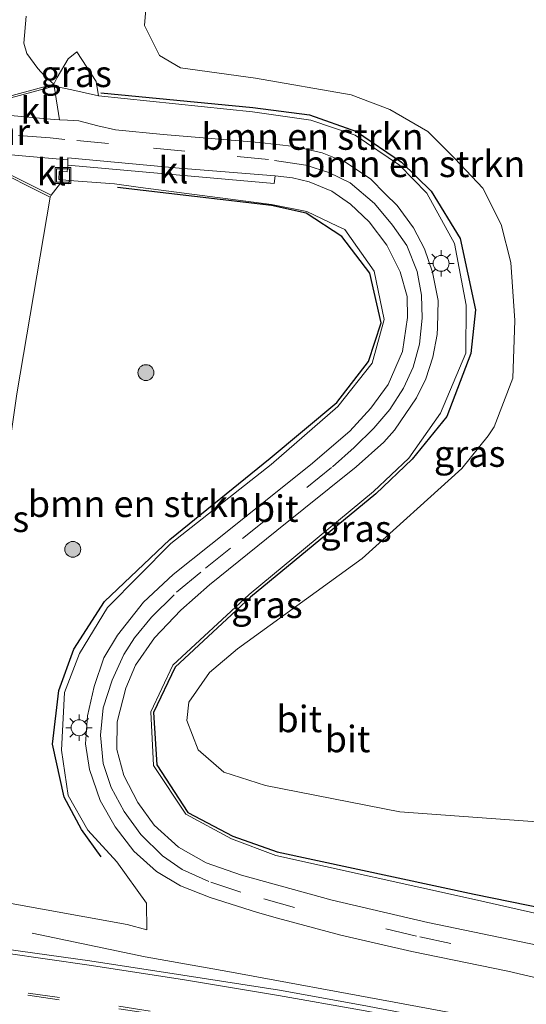
# Model space of a CAD drawing. Units: metres. Extents: x 130117 to 136614, y 537500 to 543750.
# Drawn here: x 130162 to 130210, y 539598 to 539691 of the extents above; entities that cross this region are included whole.
import ezdxf
from ezdxf.enums import TextEntityAlignment as Align

# ---------------------------------------------------------------- set-up
doc = ezdxf.new("R2010")
doc.units = ezdxf.units.M
doc.linetypes.add('VW-3-9_STREEP', pattern=[12, 3, -9])
doc.layers.get('0').update_dxf_attribs({"lineweight": 25})
for name, color, linetype, lineweight in [('B-ME-BV-GELEIDECONSTRUCTIE-GELEIDERAIL-L-B1', 213, 'BV-GELEIDERAIL', 18), ('B-ME-GR-BOMENSTRUIKEN-GV-B6', 93, 'Continuous', 18), ('B-ME-GR-BOOM-S-B1', 93, 'Continuous', 18), ('B-ME-GW-KRUINLIJN-L-B1', 93, 'Continuous', 18), ('B-ME-GW-TEENLIJN-L-B1', 93, 'Continuous', 18), ('B-ME-IE-GRASLAND-GV-B6', 93, 'Continuous', 18), ('B-ME-IE-INRICHTINGSELEMENT-S-B1', 253, 'Continuous', 18), ('B-ME-IE-MEUBILAIR_WEGMEUBILAIR-LICHTMAST-S-B1', 8, 'Continuous', 18), ('B-ME-MW-MUUR-GV-B6', 8, 'IE-TERREINAFSCHEIDING-KUNSTMATIG', 18), ('B-ME-VH-VERH_SOORT-BITUMEN-GV-B6', 8, 'IE-TERREINAFSCHEIDING-NATUURLIJK-HOUTWAL', 18), ('B-ME-VH-VERH_SOORT-KLINKERS-GV-B6', 8, 'IE-TERREINAFSCHEIDING-NATUURLIJK-HOUTWAL', 18), ('B-ME-VW-MARKERING-39STREEP-015-L-B1', 255, 'VW-3-9_STREEP', 18), ('B-ME-VW-MARKERING-STREEP-015-L-B1', 7, 'Continuous', 18)]:
    doc.layers.add(name, color=color, linetype=linetype, lineweight=lineweight)
doc.layers.add('B-ME-GR-BOMENRIJ-L-B1', color=10, linetype='Continuous')
doc.styles.add('NLCS-ISO', font='NLCS-ISO.TTF')
doc.linetypes.add('BV-GELEIDERAIL', pattern='A,10,-3,[108,NLCS.SHX,S=1,R=0,X=0,Y=0],-3', length=16)
doc.linetypes.add('IE-TERREINAFSCHEIDING-KUNSTMATIG', pattern='A,4,[82,NLCS.SHX,S=0.75,R=90,X=0,Y=0],4,-2', length=10)
doc.linetypes.add('IE-TERREINAFSCHEIDING-NATUURLIJK-HOUTWAL', pattern='A,7,-1.5,[67,NLCS.SHX,S=0.75,R=45,X=0,Y=0],-1.5,7,-1.5,[70,NLCS.SHX,S=0.75,R=0,X=0,Y=0],-1.5', length=20)

# ---------------------------------------------------------------- blocks, each defined once
blk = doc.blocks.new('boom')
h = blk.add_hatch(color=256)
edge = h.paths.add_edge_path()
edge.add_arc((0, 0), 0.75, 0, 360)
blk.add_circle((0, 0), 0.75)
blk = doc.blocks.new('lantaarnpaal')
for p, q in [((0, 0.75), (0, 1.25)), ((-0.75, 0), (-1.25, 0)), ((-0.884, 0.884), (-0.53, 0.53)), ((0.53, 0.53), (0.884, 0.884)), ((0.75, 0), (1.25, 0)), ((-0.53, -0.53), (-0.884, -0.884)), ((0, -0.75), (0, -1.25)), ((0.53, -0.53), (0.884, -0.884))]:
    blk.add_line(p, q)
blk.add_circle((0, 0), 0.75)
blk = doc.blocks.new('put')
for p, q in [((0.75, 0.75), (-0.75, 0.75)), ((-0.75, 0.75), (-0.75, -0.75)), ((0.75, -0.75), (0.75, 0.75)), ((-0.75, -0.75), (0.75, -0.75))]:
    blk.add_line(p, q)
blk.add_lwpolyline([(-0.625, 0.625), (0.625, 0.625), (0.625, -0.625), (-0.625, -0.625)], close=True)

msp = doc.modelspace()

# ---------------------------------------------------------------- linework, layer by layer
at = {"layer": 'B-ME-BV-GELEIDECONSTRUCTIE-GELEIDERAIL-L-B1'}
msp.add_polyline3d([(130163.495, 539604.495, -0.137), (130174.19, 539602.255, 0.51), (130182.01, 539600.846, 0.917), (130197.733, 539597.966, 1.198), (130208.251, 539596.009, 1.36), (130217.373, 539594.171, 1.456), (130218.715, 539593.831, 1.503), (130220.313, 539593.191, 1.5)], dxfattribs=at)
at = {"layer": 'B-ME-GR-BOMENRIJ-L-B1'}
for points in [[(130170.004, 539683.886, -3.191), (130184.37, 539682.501, -3.298), (130189.715, 539681.798, -3.293), (130194.177, 539680.224, -3.229), (130198.442, 539677.353, -2.997), (130201.237, 539674.611, -3.078), (130203.982, 539670.126, -3.32), (130205.442, 539663.391, -3.276), (130205.001, 539659.261, -2.95), (130202.719, 539653.309, -2.819), (130199.44, 539649.267, -2.508), (130196.017, 539645.988, -2.41), (130184.157, 539636.232, -2.026), (130177.031, 539629.606, -1.745), (130174.981, 539625.323, -1.47), (130175.298, 539620.396, -1.233), (130178.218, 539615.891, -0.826), (130182.491, 539613.647, -0.705), (130186.682, 539612.15, -0.559), (130205.295, 539608.151, -0.101), (130218.748, 539605.42, -0.333)], [(130192.784, 539670.322, -3.012), (130189.404, 539672.515, -3.073), (130186.124, 539673.243, -3.035), (130171.576, 539674.958, -3.144)], [(130170.027, 539611.683, -0.577), (130168.155, 539614.267, -0.739), (130166.542, 539617.344, -0.84), (130165.436, 539622.333, -0.907), (130166.017, 539627.411, -1.068), (130167.453, 539631.319, -1.182), (130170.359, 539635.813, -1.309), (130176.526, 539641.691, -1.506), (130185.998, 539649.381, -2.143), (130192.3, 539654.633, -2.369), (130195.315, 539658.515, -2.437), (130196.508, 539662.153, -2.674), (130195.431, 539666.862, -2.965), (130192.784, 539670.322, -3.012)]]:
    msp.add_polyline3d(points, dxfattribs=at)
at = {"layer": 'B-ME-GR-BOMENSTRUIKEN-GV-B6'}
for points in [[(130215.976, 539614.645, -4.512), (130198.26, 539615.944, -3.304), (130185.558, 539618.421, -3.01), (130181.645, 539619.689, -2.939), (130179.187, 539621.796, -2.927), (130178.146, 539624.585, -2.927), (130178.305, 539626.297, -2.927), (130180.277, 539629.121, -2.931), (130182.916, 539631.347, -3.026), (130194.702, 539639.888, -4.193), (130204.142, 539648.383, -4.409), (130206.634, 539651.491, -4.46), (130207.203, 539652.317, -4.471), (130208.944, 539656.929, -4.55), (130209.134, 539662.374, -4.579), (130208.777, 539667.847, -4.587), (130207.842, 539671.45, -4.581), (130206.107, 539674.874, -4.444), (130203.481, 539677.698, -4.315), (130200.934, 539680.243, -4.419), (130197.329, 539682.311, -4.361), (130193.671, 539683.713, -4.062), (130184.61, 539685.291, -4.127), (130177.528, 539686.26, -4.058), (130175.542, 539687.412, -4.058), (130174.143, 539690.267, -4.058), (130174.815, 539698.632, -4.058)], [(130174.815, 539698.632, -4.058), (130174.143, 539690.267, -4.058), (130175.542, 539687.412, -4.058), (130177.528, 539686.26, -4.058), (130184.61, 539685.291, -4.127), (130193.671, 539683.713, -4.062), (130197.329, 539682.311, -4.361), (130200.934, 539680.243, -4.419), (130203.481, 539677.698, -4.315), (130206.107, 539674.874, -4.444), (130207.842, 539671.45, -4.581), (130208.777, 539667.847, -4.587), (130209.134, 539662.374, -4.579), (130208.944, 539656.929, -4.55), (130207.203, 539652.317, -4.471), (130206.634, 539651.491, -4.46), (130204.142, 539648.383, -4.409), (130194.702, 539639.888, -4.193), (130182.916, 539631.347, -3.026), (130180.277, 539629.121, -2.931), (130178.305, 539626.297, -2.927), (130178.146, 539624.585, -2.927), (130179.187, 539621.796, -2.927), (130181.645, 539619.689, -2.939), (130185.558, 539618.421, -3.01), (130198.26, 539615.944, -3.304), (130215.976, 539614.645, -4.512)], [(130215.233, 539605.43, 0.307), (130205.056, 539607.72, -0.026), (130186.559, 539611.83, -0.508), (130182.339, 539613.393, -0.647), (130178.041, 539615.738, -0.754), (130174.972, 539620.312, -1.201), (130174.738, 539625.391, -1.405), (130176.817, 539629.8, -1.723), (130184.029, 539636.479, -1.953), (130195.796, 539646.205, -2.295), (130199.133, 539649.356, -2.41), (130202.111, 539653.628, -2.559), (130204.51, 539659.304, -2.836), (130204.53, 539663.82, -2.989), (130203.426, 539669.647, -2.941), (130200.81, 539674.407, -2.907), (130198.241, 539677.058, -2.935), (130194.034, 539679.878, -3.117), (130189.846, 539681.307, -3.174), (130184.349, 539682.108, -3.186), (130169.772, 539683.619, -3.211), (130169.554, 539684.957, -3.185), (130167.725, 539687.754, -3.067), (130166.911, 539687.107, -3.067), (130165.868, 539685.328, -3.067), (130165.547, 539684.699, -3.067), (130164.712, 539685.48, -3.2), (130164.028, 539686.18, -1.486), (130163.013, 539687.611, -1.486), (130162.712, 539688.596, -1.044), (130162.953, 539691.147, -1.044)], [(130173.75, 539674.959, -3.168), (130186.137, 539673.349, -3.037), (130189.473, 539672.687, -3.038), (130192.385, 539671.296, -3.011), (130193.063, 539670.972, -3.011), (130195.852, 539667.039, -2.871), (130196.795, 539662.476, -2.657), (130195.652, 539658.348, -2.413), (130192.395, 539654.237, -2.306), (130186.118, 539648.764, -2.119), (130176.63, 539641.314, -1.529), (130170.615, 539635.27, -1.261), (130167.978, 539630.922, -1.143), (130166.576, 539627.237, -1.013), (130166.283, 539621.77, -0.886), (130166.896, 539617.479, -0.822), (130168.781, 539614.225, -0.724), (130171.519, 539611.224, -0.586), (130174.303, 539607.309, -0.527), (130174.349, 539604.791, -0.115), (130172.479, 539605.304, -0.15), (130160.473, 539607.474, -0.386)], [(130162.062, 539655.441, -2.198), (130165.198, 539674.027, -3.189), (130165.288, 539674.206, -3.189), (130166.184, 539675.355, -3.459), (130166.968, 539675.297, -3.445), (130166.991, 539675.62, -3.406), (130171.28, 539675.28, -3.168), (130173.75, 539674.959, -3.168)]]:
    msp.add_polyline3d(points, dxfattribs=at)
at = {"layer": 'B-ME-GW-KRUINLIJN-L-B1'}
msp.add_line((130165.598, 539684.506, -3.067), (130167.242, 539684.182, -3.211), dxfattribs=at)
msp.add_polyline3d([(130218.744, 539603.837, 0.48), (130218.219, 539604.165, 0.412), (130215.233, 539605.43, 0.307), (130205.056, 539607.72, -0.026), (130186.559, 539611.83, -0.508), (130182.339, 539613.393, -0.647), (130178.041, 539615.738, -0.754), (130174.972, 539620.312, -1.201), (130174.738, 539625.391, -1.405), (130176.817, 539629.8, -1.723), (130184.029, 539636.479, -1.953), (130195.796, 539646.205, -2.295), (130199.133, 539649.356, -2.41), (130202.111, 539653.628, -2.559), (130204.51, 539659.304, -2.836), (130204.53, 539663.82, -2.989), (130203.426, 539669.647, -2.941), (130200.81, 539674.407, -2.907), (130198.241, 539677.058, -2.935), (130194.034, 539679.878, -3.117), (130189.846, 539681.307, -3.174), (130184.349, 539682.108, -3.186), (130169.772, 539683.619, -3.211), (130167.242, 539684.182, -3.211)], dxfattribs=at)
at = {"layer": 'B-ME-GW-TEENLIJN-L-B1'}
for points in [[(130203.881, 539818.082, -4.436), (130199.639, 539794.533, -4.086), (130192.785, 539763.622, -4.082), (130183.644, 539731.481, -4.111), (130177.033, 539705.634, -4.147), (130174.815, 539698.632, -4.058), (130174.143, 539690.267, -4.058), (130175.542, 539687.412, -4.058), (130177.528, 539686.26, -4.058), (130184.61, 539685.291, -4.127), (130193.671, 539683.713, -4.062), (130197.329, 539682.311, -4.361), (130200.934, 539680.243, -4.419), (130203.481, 539677.698, -4.315), (130206.107, 539674.874, -4.444), (130207.842, 539671.45, -4.581), (130208.777, 539667.847, -4.587), (130209.134, 539662.374, -4.579), (130208.944, 539656.929, -4.55), (130207.203, 539652.317, -4.471), (130206.634, 539651.491, -4.46)], [(130165.198, 539674.027, -3.189), (130162.062, 539655.441, -2.198), (130159.422, 539637.076, -1.109), (130156.348, 539616.742, -0.545)], [(130206.634, 539651.491, -4.46), (130204.142, 539648.383, -4.409), (130194.702, 539639.888, -4.193), (130182.916, 539631.347, -3.026), (130180.277, 539629.121, -2.931), (130178.305, 539626.297, -2.927), (130178.146, 539624.585, -2.927), (130179.187, 539621.796, -2.927), (130181.645, 539619.689, -2.939), (130185.558, 539618.421, -3.01), (130198.26, 539615.944, -3.304), (130215.976, 539614.645, -4.512), (130222.722, 539613.372, -4.732), (130224.216, 539612.45, -4.741)]]:
    msp.add_polyline3d(points, dxfattribs=at)
at = {"layer": 'B-ME-IE-GRASLAND-GV-B6'}
for points in [[(130165.547, 539684.699, -3.067), (130159.845, 539683.181, -0.327), (130159.861, 539683.354, -0.18), (130161.676, 539695.357, -0.414)], [(130162.953, 539691.147, -1.044), (130162.712, 539688.596, -1.044), (130163.013, 539687.611, -1.486), (130164.028, 539686.18, -1.486), (130164.712, 539685.48, -3.2), (130165.547, 539684.699, -3.067)], [(130169.772, 539683.619, -3.211), (130167.242, 539684.182, -3.211), (130165.598, 539684.506, -3.067), (130165.547, 539684.699, -3.067), (130165.868, 539685.328, -3.067), (130166.911, 539687.107, -3.067), (130167.725, 539687.754, -3.067), (130169.554, 539684.957, -3.185), (130169.772, 539683.619, -3.211)], [(130211.253, 539603.359, 0.533), (130200.915, 539605.479, 0.29), (130191.883, 539607.588, -0.071), (130183.312, 539609.961, -0.319), (130179.949, 539611.124, -0.399), (130177.333, 539612.595, -0.454), (130175.054, 539614.674, -0.587), (130173.509, 539616.82, -0.7), (130172.166, 539619.364, -0.795), (130171.52, 539621.848, -0.898), (130171.543, 539624.451, -0.997), (130172.366, 539627.645, -1.115), (130173.263, 539629.801, -1.202), (130175.077, 539632.397, -1.309), (130177.555, 539635.003, -1.422), (130180.289, 539637.387, -1.531), (130186.644, 539642.521, -1.77), (130194.13, 539648.542, -1.996), (130196.772, 539650.878, -2.04), (130197.765, 539652.021, -2.041), (130199.855, 539655.066, -2.143), (130200.726, 539656.876, -2.202), (130201.387, 539658.922, -2.278), (130201.797, 539661.043, -2.345), (130201.845, 539661.709, -2.362), (130201.884, 539664.279, -2.434), (130201.345, 539666.946, -2.44), (130200.619, 539669.142, -2.505), (130199.576, 539671.148, -2.575), (130198.033, 539673.241, -2.647), (130196.898, 539674.345, -2.691), (130195.528, 539675.726, -2.772), (130193.129, 539677.342, -2.871), (130190.934, 539678.229, -2.885), (130188.302, 539678.82, -2.924), (130184.978, 539679.205, -2.991), (130175.896, 539679.966, -3.194), (130171.394, 539680.403, -3.286), (130169.71, 539680.773, -3.315), (130167.921, 539681.256, -3.356), (130166.85, 539681.301, -3.356), (130166.085, 539681.334, -3.394), (130165.598, 539684.506, -3.067), (130167.242, 539684.182, -3.211)], [(130167.242, 539684.182, -3.211), (130169.772, 539683.619, -3.211), (130184.349, 539682.108, -3.186), (130189.846, 539681.307, -3.174), (130194.034, 539679.878, -3.117), (130198.241, 539677.058, -2.935), (130200.81, 539674.407, -2.907), (130203.426, 539669.647, -2.941), (130204.53, 539663.82, -2.989), (130204.51, 539659.304, -2.836), (130202.111, 539653.628, -2.559), (130199.133, 539649.356, -2.41), (130195.796, 539646.205, -2.295), (130184.029, 539636.479, -1.953), (130176.817, 539629.8, -1.723), (130174.738, 539625.391, -1.405), (130174.972, 539620.312, -1.201), (130178.041, 539615.738, -0.754), (130182.339, 539613.393, -0.647), (130186.559, 539611.83, -0.508), (130205.056, 539607.72, -0.026), (130215.233, 539605.43, 0.307)], [(130165.198, 539674.027, -3.189), (130162.062, 539655.441, -2.198), (130159.422, 539637.076, -1.109), (130156.348, 539616.742, -0.545), (130154.874, 539610.27, -0.463), (130154.499, 539616.841, -0.39), (130155.643, 539640.514, -0.341), (130156.612, 539654.66, -0.264), (130159.256, 539676.869, -0.18), (130159.268, 539677, -0.327), (130165.198, 539674.027, -3.189)], [(130160.473, 539607.474, -0.386), (130172.479, 539605.304, -0.15), (130174.349, 539604.791, -0.115), (130174.303, 539607.309, -0.527), (130171.519, 539611.224, -0.586), (130168.781, 539614.225, -0.724), (130166.896, 539617.479, -0.822), (130166.283, 539621.77, -0.886), (130166.576, 539627.237, -1.013), (130167.978, 539630.922, -1.143), (130170.615, 539635.27, -1.261), (130176.63, 539641.314, -1.529), (130186.118, 539648.764, -2.119), (130192.395, 539654.237, -2.306), (130195.652, 539658.348, -2.413), (130196.795, 539662.476, -2.657), (130195.852, 539667.039, -2.871), (130193.063, 539670.972, -3.011), (130192.385, 539671.296, -3.011), (130189.473, 539672.687, -3.038), (130186.137, 539673.349, -3.037), (130173.75, 539674.959, -3.168), (130171.28, 539675.28, -3.168), (130166.991, 539675.62, -3.406), (130166.088, 539675.692, -3.537), (130166.023, 539675.697, -3.537), (130166.065, 539676.464, -3.578), (130166.192, 539676.46, -3.578), (130166.814, 539676.438, -3.546), (130166.874, 539677.054, -3.535), (130177.482, 539676.11, -3.281), (130186.4, 539675.314, -3.137), (130186.482, 539676.036, -2.981), (130188.133, 539675.85, -2.961), (130189.703, 539675.479, -2.925), (130191.837, 539674.595, -2.864), (130193.604, 539673.376, -2.811), (130195.364, 539671.713, -2.768), (130197.041, 539669.495, -2.719), (130198.305, 539666.96, -2.58), (130198.956, 539664.65, -2.472), (130199.01, 539662.672, -2.412), (130198.523, 539659.462, -2.315), (130197.159, 539656.324, -2.187), (130195.53, 539654.084, -2.114), (130193.531, 539651.929, -2.063), (130189.835, 539648.725, -1.971), (130180.391, 539641.213, -1.56), (130176.843, 539638.363, -1.361), (130174.024, 539635.76, -1.211), (130171.585, 539632.652, -1.075), (130170.282, 539630.487, -1.005), (130169.355, 539627.801, -0.936), (130168.744, 539625.019, -0.892), (130168.535, 539622.358, -0.844), (130168.941, 539619.948, -0.793), (130169.947, 539617.007, -0.691), (130171.35, 539614.517, -0.604), (130173.122, 539612.221, -0.491), (130175.274, 539610.321, -0.389), (130177.544, 539608.944, -0.351), (130180.341, 539607.835, -0.3), (130184.799, 539606.435, -0.143), (130186.697, 539605.886, -0.146), (130192.701, 539604.292, 0.031), (130199.418, 539602.753, 0.293), (130208.473, 539600.877, 0.523), (130218.729, 539598.482, 0.813)], [(130194.724, 539597.688, 0.403), (130186.893, 539599.083, 0.275), (130177.761, 539600.518, 0.181), (130168.967, 539601.864, 0.019), (130161.05, 539602.966, -0.106)]]:
    msp.add_polyline3d(points, dxfattribs=at)
at = {"layer": 'B-ME-MW-MUUR-GV-B6'}
msp.add_polyline3d([(130165.547, 539684.699, -3.067), (130165.598, 539684.506, -3.067), (130159.825, 539682.97, -3.2), (130159.727, 539681.919, -3.245), (130159.554, 539680.067, -3.256), (130159.381, 539678.208, -3.279), (130159.288, 539677.214, -3.2), (130165.288, 539674.206, -3.189), (130165.198, 539674.027, -3.189), (130159.268, 539677, -0.327), (130159.256, 539676.869, -0.18), (130158.758, 539676.915, -0.18), (130158.804, 539677.405, -0.18), (130159.334, 539683.086, -0.18), (130159.363, 539683.4, -0.18), (130159.861, 539683.354, -0.18), (130159.845, 539683.181, -0.327), (130165.547, 539684.699, -3.067)], dxfattribs=at)
at = {"layer": 'B-ME-VH-VERH_SOORT-BITUMEN-GV-B6'}
for points in [[(130159.727, 539681.919, -3.245), (130165.574, 539681.356, -3.394)], [(130165.574, 539681.356, -3.394), (130166.085, 539681.334, -3.394), (130166.85, 539681.301, -3.356), (130167.921, 539681.256, -3.356), (130169.71, 539680.773, -3.315), (130171.394, 539680.403, -3.286), (130175.896, 539679.966, -3.194), (130184.978, 539679.205, -2.991), (130188.302, 539678.82, -2.924), (130190.934, 539678.229, -2.885), (130193.129, 539677.342, -2.871), (130195.528, 539675.726, -2.772), (130196.898, 539674.345, -2.691), (130198.033, 539673.241, -2.647), (130199.576, 539671.148, -2.575), (130200.619, 539669.142, -2.505), (130201.345, 539666.946, -2.44), (130201.884, 539664.279, -2.434), (130201.845, 539661.709, -2.362), (130201.797, 539661.043, -2.345), (130201.387, 539658.922, -2.278), (130200.726, 539656.876, -2.202), (130199.855, 539655.066, -2.143), (130197.765, 539652.021, -2.041), (130196.772, 539650.878, -2.04), (130194.13, 539648.542, -1.996), (130186.644, 539642.521, -1.77), (130180.289, 539637.387, -1.531), (130177.555, 539635.003, -1.422), (130175.077, 539632.397, -1.309), (130173.263, 539629.801, -1.202), (130172.366, 539627.645, -1.115), (130171.543, 539624.451, -0.997), (130171.52, 539621.848, -0.898), (130172.166, 539619.364, -0.795), (130173.509, 539616.82, -0.7), (130175.054, 539614.674, -0.587), (130177.333, 539612.595, -0.454), (130179.949, 539611.124, -0.399), (130183.312, 539609.961, -0.319), (130191.883, 539607.588, -0.071), (130200.915, 539605.479, 0.29), (130211.253, 539603.359, 0.533)], [(130218.729, 539598.482, 0.813), (130208.473, 539600.877, 0.523), (130199.418, 539602.753, 0.293), (130192.701, 539604.292, 0.031), (130186.697, 539605.886, -0.146), (130184.799, 539606.435, -0.143), (130180.341, 539607.835, -0.3), (130177.544, 539608.944, -0.351), (130175.274, 539610.321, -0.389), (130173.122, 539612.221, -0.491), (130171.35, 539614.517, -0.604), (130169.947, 539617.007, -0.691), (130168.941, 539619.948, -0.793), (130168.535, 539622.358, -0.844), (130168.744, 539625.019, -0.892), (130169.355, 539627.801, -0.936), (130170.282, 539630.487, -1.005), (130171.585, 539632.652, -1.075), (130174.024, 539635.76, -1.211), (130176.843, 539638.363, -1.361), (130180.391, 539641.213, -1.56), (130189.835, 539648.725, -1.971), (130193.531, 539651.929, -2.063), (130195.53, 539654.084, -2.114), (130197.159, 539656.324, -2.187), (130198.523, 539659.462, -2.315), (130199.01, 539662.672, -2.412), (130198.956, 539664.65, -2.472), (130198.305, 539666.96, -2.58), (130197.041, 539669.495, -2.719), (130195.364, 539671.713, -2.768), (130193.604, 539673.376, -2.811), (130191.837, 539674.595, -2.864), (130189.703, 539675.479, -2.925), (130188.133, 539675.85, -2.961), (130186.482, 539676.036, -2.981), (130177.418, 539676.782, -3.2), (130166.887, 539677.751, -3.444), (130166.883, 539677.563, -3.398), (130164.329, 539677.776, -3.388), (130159.381, 539678.208, -3.279)], [(130148.389, 539608.1, -0.293), (130148.603, 539606.863, -0.274), (130149.106, 539605.728, -0.233), (130149.799, 539605.025, -0.221), (130150.644, 539604.482, -0.22), (130154.363, 539603.803, -0.175), (130161.05, 539602.966, -0.106), (130168.967, 539601.864, 0.019), (130177.761, 539600.518, 0.181), (130186.893, 539599.083, 0.275), (130194.724, 539597.688, 0.403), (130202.69, 539596.152, 0.533), (130209.072, 539595.032, 0.612), (130218.125, 539593.358, 0.705)]]:
    msp.add_polyline3d(points, dxfattribs=at)
at = {"layer": 'B-ME-VH-VERH_SOORT-KLINKERS-GV-B6'}
for points in [[(130166.085, 539681.334, -3.394), (130165.574, 539681.356, -3.394), (130159.727, 539681.919, -3.245), (130159.825, 539682.97, -3.2), (130165.598, 539684.506, -3.067), (130166.085, 539681.334, -3.394)], [(130166.874, 539677.054, -3.535), (130166.814, 539676.438, -3.546), (130166.192, 539676.46, -3.578), (130166.065, 539676.464, -3.578), (130166.023, 539675.697, -3.537), (130166.088, 539675.692, -3.537), (130166.991, 539675.62, -3.406), (130166.968, 539675.297, -3.445), (130166.184, 539675.355, -3.459), (130165.288, 539674.206, -3.189), (130159.288, 539677.214, -3.2), (130159.381, 539678.208, -3.279), (130164.329, 539677.776, -3.388), (130166.883, 539677.563, -3.398), (130166.874, 539677.054, -3.535)], [(130186.482, 539676.036, -2.981), (130186.4, 539675.314, -3.137), (130177.482, 539676.11, -3.281), (130166.874, 539677.054, -3.535), (130166.883, 539677.563, -3.398), (130166.887, 539677.751, -3.444), (130177.418, 539676.782, -3.2), (130186.482, 539676.036, -2.981)]]:
    msp.add_polyline3d(points, dxfattribs=at)
at = {"layer": 'B-ME-VW-MARKERING-39STREEP-015-L-B1'}
for p, q in [((130165.211, 539679.631, -3.4), (130159.554, 539680.067, -3.256)), ((130166.605, 539679.494, -3.314), (130165.211, 539679.631, -3.4))]:
    msp.add_line(p, q, dxfattribs=at)
for points in [[(130214.841, 539601.017, 0.707), (130199.855, 539604.211, 0.327), (130188.297, 539606.909, -0.111), (130183.245, 539608.361, -0.229), (130180.218, 539609.36, -0.336), (130177.702, 539610.501, -0.363), (130175.827, 539611.792, -0.425), (130173.785, 539613.789, -0.54), (130172.214, 539615.967, -0.642), (130170.99, 539618.233, -0.72), (130170.225, 539620.505, -0.81), (130169.977, 539623.175, -0.888), (130170.225, 539625.762, -0.945), (130171.069, 539628.39, -1.024), (130172.162, 539630.819, -1.097), (130173.176, 539632.401, -1.16), (130174.805, 539634.348, -1.25), (130177.153, 539636.692, -1.363), (130179.91, 539638.981, -1.496), (130183.39, 539641.77, -1.658), (130189.468, 539646.586, -1.903), (130191.9, 539648.548, -1.969), (130193.963, 539650.379, -2.009), (130195.828, 539652.193, -2.042), (130197.312, 539653.978, -2.094), (130198.628, 539655.977, -2.155), (130199.532, 539657.967, -2.23), (130200.128, 539660.148, -2.302), (130200.392, 539662.603, -2.368), (130200.319, 539664.781, -2.424), (130199.916, 539667.008, -2.479), (130198.921, 539669.456, -2.571), (130197.582, 539671.4, -2.664), (130195.874, 539673.441, -2.718), (130193.567, 539675.394, -2.806), (130191.543, 539676.376, -2.865), (130189.388, 539677.059, -2.906), (130185.863, 539677.58, -2.963), (130177.949, 539678.377, -3.143), (130170.729, 539679.088, -3.314), (130166.605, 539679.494, -3.314)], [(130163.1, 539598.628, -0.022), (130171.69, 539597.337, 0.123), (130181.212, 539595.848, 0.277)], [(130163.117, 539598.825, -0.007), (130171.702, 539597.574, 0.125), (130181.245, 539596.053, 0.276)]]:
    msp.add_polyline3d(points, dxfattribs=at)
at = {"layer": 'B-ME-VW-MARKERING-STREEP-015-L-B1'}
msp.add_polyline3d([(130148.998, 539618.944, -0.308), (130148.827, 539617.143, -0.308), (130148.168, 539610.225, -0.296), (130148.114, 539609.064, -0.303), (130148.118, 539607.945, -0.265), (130148.3, 539607.011, -0.248), (130148.636, 539606.046, -0.238), (130149.121, 539605.252, -0.218), (130149.619, 539604.765, -0.203), (130150.341, 539604.23, -0.205), (130151.189, 539603.907, -0.198), (130152.331, 539603.689, -0.196), (130161.025, 539602.599, -0.095), (130168.907, 539601.462, 0.014), (130177.736, 539600.095, 0.173), (130186.808, 539598.58, 0.31), (130194.632, 539597.204, 0.409), (130202.655, 539595.69, 0.527), (130208.95, 539594.43, 0.626), (130217.963, 539592.532, 0.727), (130218.711, 539592.369, 0.727)], dxfattribs=at)

# ---------------------------------------------------------------- block references
at = {"layer": 'B-ME-GR-BOOM-S-B1', "rotation": 90}
for p in [(130174.262, 539657.452, -2.335), (130167.345, 539640.752, -1.328)]:
    msp.add_blockref('boom', p, dxfattribs=at)
at = {"layer": 'B-ME-IE-INRICHTINGSELEMENT-S-B1', "rotation": 90}
msp.add_blockref('put', (130166.419, 539676.087, -3.512), dxfattribs=at)
at = {"layer": 'B-ME-IE-MEUBILAIR_WEGMEUBILAIR-LICHTMAST-S-B1', "rotation": 90}
for p in [(130202.173, 539667.773, -2.596), (130167.937, 539623.893, -0.907)]:
    msp.add_blockref('lantaarnpaal', p, dxfattribs=at)

# ---------------------------------------------------------------- texts
at = {"layer": 'B-ME-GR-BOMENSTRUIKEN-GV-B6', "ltscale": 0.2, "style": 'NLCS-ISO'}
for p in [(130190.0145, 539679.7595), (130199.6293, 539677.1805), (130173.596, 539645.0546)]:
    msp.add_text('bmn en strkn', height=2.5, dxfattribs=at).set_placement(p, align=Align.MIDDLE_CENTER)
at = {"layer": 'B-ME-IE-GRASLAND-GV-B6', "ltscale": 0.2, "style": 'NLCS-ISO'}
for p in [(130167.6595, 539685.6865), (130204.8725, 539649.7975), (130159.8485, 539643.635), (130194.1255, 539642.712), (130185.7045, 539635.5095)]:
    msp.add_text('gras', height=2.5, dxfattribs=at).set_placement(p, align=Align.MIDDLE_CENTER)
at = {"layer": 'B-ME-MW-MUUR-GV-B6', "ltscale": 0.2, "style": 'NLCS-ISO'}
msp.add_text('mr', height=2.5, dxfattribs=at).set_placement((130161.0801, 539680.2069), align=Align.MIDDLE_CENTER)
at = {"layer": 'B-ME-VH-VERH_SOORT-BITUMEN-GV-B6', "ltscale": 0.2, "style": 'NLCS-ISO'}
for p in [(130186.5323, 539644.5952), (130188.7682, 539624.722), (130193.3286, 539622.8267)]:
    msp.add_text('bit', height=2.5, dxfattribs=at).set_placement(p, align=Align.MIDDLE_CENTER)
at = {"layer": 'B-ME-VH-VERH_SOORT-KLINKERS-GV-B6', "ltscale": 0.2, "style": 'NLCS-ISO'}
for p in [(130163.8157, 539682.2365), (130165.3495, 539676.4065), (130176.8635, 539676.5807)]:
    msp.add_text('kl', height=2.5, dxfattribs=at).set_placement(p, align=Align.MIDDLE_CENTER)

doc.saveas('drawing.dxf')
